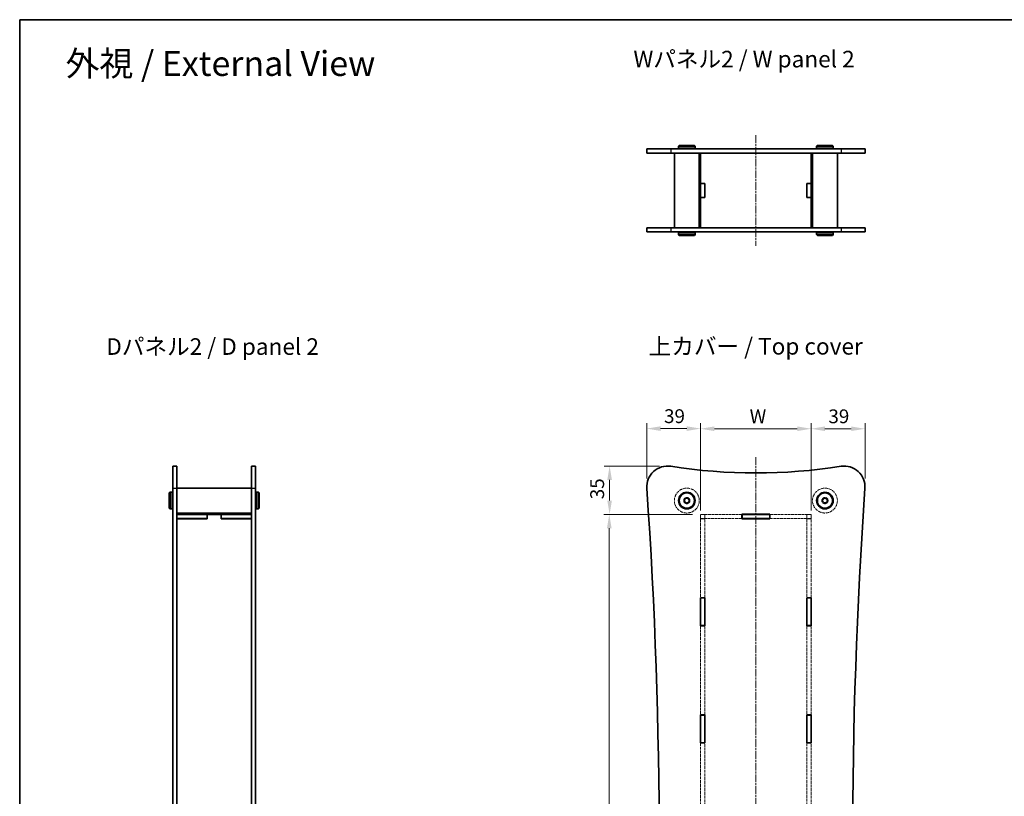
# Model space of a CAD drawing. Units: millimetres. Extents: x 14 to 6115, y 8 to 1694.
# Drawn here: x 415 to 1128, y 570 to 1132 of the extents above; entities that cross this region are included whole.
import ezdxf

# ---------------------------------------------------------------- set-up
doc = ezdxf.new("R2010")
doc.units = ezdxf.units.MM
doc.linetypes.add('CHAIN', pattern=[0.3543, 0.2362, -0.0295, 0.0591, -0.0295])
doc.linetypes.add('DASHED', pattern=[0.2067, 0.1654, -0.0413])
doc.layers.get('Defpoints').update_dxf_attribs({"lineweight": 25})
for name, color, linetype, lineweight in [('Border (ISO)', 7, 'Continuous', 35), ('Dimension (ISO)', 7, 'Continuous', 18), ('Dimension (ISO) @ 1', 7, 'Continuous', 18), ('Hidden (ISO)', 7, 'DASHED', 18), ('Symbol (ISO)', 7, 'Continuous', 18), ('Visible (ISO)', 7, 'Continuous', 35), ('Visible Narrow (ISO)', 7, 'Continuous', 25)]:
    doc.layers.add(name, color=color, linetype=linetype, lineweight=lineweight)
doc.layers.add('Centerline (ISO)', color=7, linetype='Continuous', lineweight=18, true_color=0x80ffff)
doc.styles.add('Note Text (TK)', font='txt')
doc.dimstyles.new('Default - Method 1b (TK)', dxfattribs={"dimtxt": 2.5, "dimasz": 2.5, "dimexe": 1, "dimexo": 1.5, "dimgap": 1, "dimtad": 1, "dimtoh": 1, "dimrnd": 1e-08, "dimdsep": 46, "dimtxsty": 'Note Text (TK)', "dimcen": 0.09, "dimdle": 5, "dimclrd": 100, "dimclre": 100, "dimclrt": 7, "dimadec": 1, "dimazin": 1, "dimtfac": 1, "dimtmove": 0, "dimatfit": 3, "dimfxl": 0, "dimtolj": 1, "dimlwd": -1, "dimlwe": -1, "dimarcsym": 0})

# ---------------------------------------------------------------- blocks, each defined once
blk = doc.blocks.new('図面枠 tk図枠')
at = {"layer": 'Border (ISO)'}
for q in [(405.5, 289), (14.5, 8)]:
    blk.add_line((14.5, 289), q, dxfattribs=at)
blk = doc.blocks.new('*D32')
at = {"layer": 'Defpoints', "color": 0, "transparency": 16777216}
for p in [(988.51, 835.98), (908.51, 770.89), (988.51, 770.89)]:
    blk.add_point(p, dxfattribs=at)
at = {"layer": 'Dimension (ISO)', "color": 100, "transparency": 16777216}
for p, q in [((908.51, 776.89), (908.51, 839.98)), ((918.51, 835.98), (978.51, 835.98)), ((988.51, 776.89), (988.51, 839.98))]:
    blk.add_line(p, q, dxfattribs=at)
for points in [[(918.51, 837.65), (918.51, 834.32), (908.51, 835.98)], [(978.51, 837.65), (978.51, 834.32), (988.51, 835.98)]]:
    blk.add_solid(points, dxfattribs=at)
at = {"layer": 'Dimension (ISO)', "color": 7, "transparency": 16777216, "insert": (940.96, 844.98), "char_height": 10, "attachment_point": 4, "style": 'Note Text (TK)'}
blk.add_mtext('\\A1; \\fＭＳ Ｐゴシック|b0|i0;W', dxfattribs=at)
blk = doc.blocks.new('*D33')
at = {"layer": 'Defpoints', "color": 0, "transparency": 16777216}
for p in [(908.51, 773.99), (842.37, 293.99), (908.51, 293.99)]:
    blk.add_point(p, dxfattribs=at)
at = {"layer": 'Dimension (ISO)', "color": 100, "transparency": 16777216}
for p, q in [((902.51, 773.99), (838.37, 773.99)), ((842.37, 763.99), (842.37, 303.99)), ((902.51, 293.99), (838.37, 293.99))]:
    blk.add_line(p, q, dxfattribs=at)
for points in [[(840.7, 763.99), (844.04, 763.99), (842.37, 773.99)], [(840.7, 303.99), (844.04, 303.99), (842.37, 293.99)]]:
    blk.add_solid(points, dxfattribs=at)
at = {"layer": 'Dimension (ISO)', "color": 7, "transparency": 16777216, "insert": (833.37, 527.51), "char_height": 10, "attachment_point": 4, "rotation": 90, "style": 'Note Text (TK)'}
blk.add_mtext('\\A1; \\fＭＳ Ｐゴシック|b0|i0;D', dxfattribs=at)
blk = doc.blocks.new('*D35')
at = {"layer": 'Defpoints', "color": 0, "transparency": 16777216}
for p in [(908.51, 836.09), (869.51, 794.09), (908.51, 770.89)]:
    blk.add_point(p, dxfattribs=at)
at = {"layer": 'Dimension (ISO)', "color": 100, "transparency": 16777216}
for p, q in [((869.51, 800.09), (869.51, 840.09)), ((879.51, 836.09), (898.51, 836.09)), ((908.51, 776.89), (908.51, 840.09))]:
    blk.add_line(p, q, dxfattribs=at)
for points in [[(879.51, 837.76), (879.51, 834.42), (869.51, 836.09)], [(898.51, 837.76), (898.51, 834.42), (908.51, 836.09)]]:
    blk.add_solid(points, dxfattribs=at)
at = {"layer": 'Dimension (ISO)', "color": 7, "transparency": 16777216, "insert": (882.01, 845.09), "char_height": 10, "attachment_point": 4, "style": 'Note Text (TK)'}
blk.add_mtext('\\A1;39', dxfattribs=at)
blk = doc.blocks.new('*D36')
at = {"layer": 'Defpoints', "color": 0, "transparency": 16777216}
for p in [(1027.51, 835.98), (1027.51, 793.95), (988.51, 770.89)]:
    blk.add_point(p, dxfattribs=at)
at = {"layer": 'Dimension (ISO)', "color": 100, "transparency": 16777216}
for p, q in [((988.51, 776.89), (988.51, 839.98)), ((998.51, 835.98), (1017.51, 835.98)), ((1027.51, 799.95), (1027.51, 839.98))]:
    blk.add_line(p, q, dxfattribs=at)
for points in [[(998.51, 837.65), (998.51, 834.32), (988.51, 835.98)], [(1017.51, 837.65), (1017.51, 834.32), (1027.51, 835.98)]]:
    blk.add_solid(points, dxfattribs=at)
at = {"layer": 'Dimension (ISO)', "color": 7, "transparency": 16777216, "insert": (1001.01, 844.98), "char_height": 10, "attachment_point": 4, "style": 'Note Text (TK)'}
blk.add_mtext('\\A1;39', dxfattribs=at)
blk = doc.blocks.new('*D37')
at = {"layer": 'Defpoints', "color": 0, "transparency": 16777216}
for p in [(884.61, 808.99), (842.61, 773.99), (908.51, 773.99)]:
    blk.add_point(p, dxfattribs=at)
at = {"layer": 'Dimension (ISO)', "color": 100, "transparency": 16777216}
for p, q in [((878.61, 808.99), (838.61, 808.99)), ((842.61, 798.99), (842.61, 783.99)), ((902.51, 773.99), (838.61, 773.99))]:
    blk.add_line(p, q, dxfattribs=at)
for points in [[(840.94, 798.99), (844.28, 798.99), (842.61, 808.99)], [(840.94, 783.99), (844.28, 783.99), (842.61, 773.99)]]:
    blk.add_solid(points, dxfattribs=at)
at = {"layer": 'Dimension (ISO)', "color": 7, "transparency": 16777216, "insert": (833.61, 784.96), "char_height": 10, "attachment_point": 4, "rotation": 90, "style": 'Note Text (TK)'}
blk.add_mtext('\\A1;35', dxfattribs=at)

msp = doc.modelspace()

# ---------------------------------------------------------------- linework, layer by layer
at = {"layer": 'Centerline (ISO)', "linetype": 'CHAIN', "ltscale": 23.990969}
for p, q in [((948.514, 1048.4401), (948.514, 968.4401)), ((948.514, 815.3137), (948.514, 252.3796))]:
    msp.add_line(p, q, dxfattribs=at)
at = {"layer": 'Hidden (ISO)', "ltscale": 12.034349}
for p, q in [((938.364, 773.9918), (908.514, 773.9918)), ((908.514, 770.9918), (938.364, 770.9918)), ((988.514, 773.9918), (958.664, 773.9918)), ((958.664, 770.9918), (988.514, 770.9918))]:
    msp.add_line(p, q, dxfattribs=at)
at = {"layer": 'Hidden (ISO)', "ltscale": 1.428422}
for p, q in [((908.514, 773.9918), (908.514, 770.9918)), ((911.514, 773.8918), (908.514, 773.8918)), ((911.514, 770.8918), (908.514, 770.8918)), ((911.514, 773.9918), (911.514, 770.9918)), ((985.514, 773.9918), (985.514, 770.9918)), ((988.514, 773.8918), (985.514, 773.8918)), ((988.514, 770.8918), (985.514, 770.8918)), ((988.514, 770.9918), (988.514, 773.9918))]:
    msp.add_line(p, q, dxfattribs=at)
at = {"layer": 'Hidden (ISO)', "ltscale": 0.047517}
for p, q in [((908.514, 770.9918), (908.514, 770.8918)), ((911.514, 770.8918), (911.514, 770.9918)), ((985.514, 770.9918), (985.514, 770.8918)), ((988.514, 770.8918), (988.514, 770.9918))]:
    msp.add_line(p, q, dxfattribs=at)
at = {"layer": 'Hidden (ISO)', "ltscale": 13.843735}
for p, q in [((908.514, 770.8918), (908.514, 713.6618)), ((911.514, 713.6618), (911.514, 770.8918)), ((985.514, 770.8918), (985.514, 713.6618)), ((988.514, 713.6618), (988.514, 770.8918))]:
    msp.add_line(p, q, dxfattribs=at)
at = {"layer": 'Hidden (ISO)', "ltscale": 12.993872}
for p, q in [((908.514, 693.3618), (908.514, 628.9018)), ((911.514, 628.9018), (911.514, 693.3618)), ((985.514, 693.3618), (985.514, 628.9018)), ((988.514, 628.9018), (988.514, 693.3618)), ((908.514, 608.6018), (908.514, 544.1418)), ((911.514, 544.1418), (911.514, 608.6018)), ((985.514, 608.6018), (985.514, 544.1418)), ((988.514, 544.1418), (988.514, 608.6018))]:
    msp.add_line(p, q, dxfattribs=at)
at = {"layer": 'Hidden (ISO)', "ltscale": 13.678923}
for centre in [(898.514, 783.9918), (998.514, 783.9918)]:
    msp.add_circle(centre, 9, dxfattribs=at)
at = {"layer": 'Hidden (ISO)', "ltscale": 6.731654}
for centre in [(898.514, 783.9918), (998.514, 783.9918)]:
    msp.add_circle(centre, 2.25, dxfattribs=at)
at = {"layer": 'Hidden (ISO)', "ltscale": 5.983681}
for centre in [(898.514, 783.9918), (998.514, 783.9918)]:
    msp.add_circle(centre, 2, dxfattribs=at)
at = {"layer": 'Hidden (ISO)', "ltscale": 4.487736}
for centre in [(898.514, 783.9918), (998.514, 783.9918)]:
    msp.add_circle(centre, 1.5, dxfattribs=at)
at = {"layer": 'Visible (ISO)'}
for p, q in [((893.014, 1040.9401), (892.514, 1040.4401)), ((893.014, 1040.9401), (904.014, 1040.9401)), ((904.014, 1040.9401), (904.514, 1040.4401)), ((993.014, 1040.9401), (992.514, 1040.4401)), ((993.014, 1040.9401), (1004.014, 1040.9401)), ((1004.014, 1040.9401), (1004.514, 1040.4401)), ((869.514, 1038.4401), (886.8435, 1038.4401)), ((869.514, 1038.4401), (869.514, 1035.4401)), ((886.8435, 1035.4401), (869.514, 1035.4401)), ((1010.1844, 1038.4401), (886.8435, 1038.4401)), ((886.8435, 1035.4401), (1010.1844, 1035.4401)), ((889.514, 1035.4401), (889.514, 981.4401)), ((904.514, 1040.4401), (892.514, 1040.4401)), ((892.514, 1040.4401), (892.514, 1038.9401)), ((892.514, 1038.9401), (904.514, 1038.9401)), ((893.014, 1038.4401), (892.514, 1038.9401)), ((904.014, 1038.4401), (904.514, 1038.9401)), ((904.514, 1040.4401), (904.514, 1038.9401)), ((907.514, 1035.4401), (907.514, 981.4401)), ((908.514, 1035.4401), (908.514, 1035.3901)), ((908.514, 1035.3901), (908.514, 1013.5401)), ((908.514, 1035.3901), (938.514, 1035.3901)), ((911.514, 1035.4401), (911.514, 1035.3901)), ((938.514, 1035.3901), (938.514, 1035.4401)), ((958.514, 1035.4401), (958.514, 1035.3901)), ((958.514, 1035.3901), (988.514, 1035.3901)), ((985.514, 1035.4401), (985.514, 1035.3901)), ((988.514, 1035.4401), (988.514, 1035.3901)), ((988.514, 1013.5401), (988.514, 1035.3901)), ((989.514, 1035.4401), (989.514, 981.4401)), ((1004.514, 1040.4401), (992.514, 1040.4401)), ((992.514, 1040.4401), (992.514, 1038.9401)), ((992.514, 1038.9401), (1004.514, 1038.9401)), ((993.014, 1038.4401), (992.514, 1038.9401)), ((1004.014, 1038.4401), (1004.514, 1038.9401)), ((1004.514, 1040.4401), (1004.514, 1038.9401)), ((1007.514, 1035.4401), (1007.514, 981.4401)), ((1010.1844, 1038.4401), (1027.514, 1038.4401)), ((1027.514, 1035.4401), (1010.1844, 1035.4401)), ((1027.514, 1038.4401), (1027.514, 1035.4401)), ((908.514, 1013.5401), (911.514, 1013.5401)), ((908.514, 1013.4401), (908.514, 1013.5401)), ((908.514, 1013.4401), (908.514, 1003.4401)), ((911.514, 1013.4401), (908.514, 1013.4401)), ((911.514, 1013.5401), (911.514, 1003.3401)), ((985.514, 1013.5401), (988.514, 1013.5401)), ((985.514, 1003.3401), (985.514, 1013.5401)), ((988.514, 1013.4401), (985.514, 1013.4401)), ((988.514, 1013.5401), (988.514, 1013.4401)), ((988.514, 1003.4401), (988.514, 1013.4401)), ((911.514, 1003.4401), (908.514, 1003.4401)), ((908.514, 1003.3401), (908.514, 1003.4401)), ((911.514, 1003.3401), (908.514, 1003.3401)), ((908.514, 1003.3401), (908.514, 981.4901)), ((988.514, 1003.4401), (985.514, 1003.4401)), ((988.514, 1003.3401), (985.514, 1003.3401)), ((988.514, 1003.4401), (988.514, 1003.3401)), ((988.514, 981.4901), (988.514, 1003.3401)), ((869.514, 981.4401), (886.8435, 981.4401)), ((869.514, 981.4401), (869.514, 978.4401)), ((886.8435, 978.4401), (869.514, 978.4401)), ((1010.1844, 981.4401), (886.8435, 981.4401)), ((886.8435, 978.4401), (1010.1844, 978.4401)), ((893.014, 978.4401), (892.514, 977.9401)), ((904.514, 977.9401), (892.514, 977.9401)), ((892.514, 976.4401), (892.514, 977.9401)), ((904.014, 978.4401), (904.514, 977.9401)), ((904.514, 976.4401), (904.514, 977.9401)), ((938.514, 981.4901), (908.514, 981.4901)), ((908.514, 981.4901), (908.514, 981.4401)), ((911.514, 981.4901), (911.514, 981.4401)), ((938.514, 981.4401), (938.514, 981.4901)), ((988.514, 981.4901), (958.514, 981.4901)), ((958.514, 981.4901), (958.514, 981.4401)), ((985.514, 981.4901), (985.514, 981.4401)), ((988.514, 981.4901), (988.514, 981.4401)), ((993.014, 978.4401), (992.514, 977.9401)), ((1004.514, 977.9401), (992.514, 977.9401)), ((992.514, 976.4401), (992.514, 977.9401)), ((1004.014, 978.4401), (1004.514, 977.9401)), ((1004.514, 976.4401), (1004.514, 977.9401)), ((1010.1844, 981.4401), (1027.514, 981.4401)), ((1027.514, 978.4401), (1010.1844, 978.4401)), ((1027.514, 981.4401), (1027.514, 978.4401)), ((892.514, 976.4401), (904.514, 976.4401)), ((893.014, 975.9401), (892.514, 976.4401)), ((904.014, 975.9401), (893.014, 975.9401)), ((904.014, 975.9401), (904.514, 976.4401)), ((992.514, 976.4401), (1004.514, 976.4401)), ((993.014, 975.9401), (992.514, 976.4401)), ((1004.014, 975.9401), (993.014, 975.9401)), ((1004.014, 975.9401), (1004.514, 976.4401)), ((526.3343, 792.9546), (526.3343, 808.9918)), ((526.3343, 808.9918), (529.3343, 808.9918)), ((529.3343, 808.9918), (529.3343, 792.9546)), ((583.3343, 792.9546), (583.3343, 808.9918)), ((583.3343, 808.9918), (586.3343, 808.9918)), ((586.3343, 808.9918), (586.3343, 792.9546)), ((526.3343, 792.9546), (526.3343, 275.029)), ((529.3343, 792.9918), (583.3343, 792.9918)), ((529.3343, 275.029), (529.3343, 792.9546)), ((583.3343, 792.9546), (583.3343, 275.029)), ((586.3343, 275.029), (586.3343, 792.9546)), ((523.8343, 789.4918), (524.3343, 789.9918)), ((523.8343, 778.4918), (523.8343, 789.4918)), ((524.3343, 789.9918), (524.3343, 777.9918)), ((524.3343, 789.9918), (525.8343, 789.9918)), ((525.8343, 777.9918), (525.8343, 789.9918)), ((526.3343, 789.4918), (525.8343, 789.9918)), ((586.3343, 789.4918), (586.8343, 789.9918)), ((586.8343, 789.9918), (586.8343, 777.9918)), ((588.3343, 789.9918), (586.8343, 789.9918)), ((588.3343, 777.9918), (588.3343, 789.9918)), ((588.8343, 789.4918), (588.3343, 789.9918)), ((588.8343, 789.4918), (588.8343, 778.4918)), ((523.8343, 778.4918), (524.3343, 777.9918)), ((524.3343, 777.9918), (525.8343, 777.9918)), ((526.3343, 778.4918), (525.8343, 777.9918)), ((586.3343, 778.4918), (586.8343, 777.9918)), ((588.3343, 777.9918), (586.8343, 777.9918)), ((588.8343, 778.4918), (588.3343, 777.9918)), ((529.3343, 774.9918), (583.3343, 774.9918)), ((529.3843, 773.9918), (529.3343, 773.9918)), ((529.3343, 770.9918), (529.3843, 770.9918)), ((529.3843, 773.9918), (551.2343, 773.9918)), ((529.3843, 770.9918), (529.3843, 773.9918)), ((529.3843, 770.9918), (551.2343, 770.9918)), ((551.3343, 770.8918), (529.3843, 770.8918)), ((529.3843, 713.5118), (529.3843, 770.8918)), ((551.2343, 773.9918), (561.4343, 773.9918)), ((551.2343, 770.9918), (551.2343, 773.9918)), ((551.3343, 770.9918), (551.2343, 770.9918)), ((551.3343, 773.8918), (561.3343, 773.8918)), ((551.3343, 770.8918), (551.3343, 773.8918)), ((561.3343, 773.8918), (561.3343, 770.8918)), ((561.4343, 770.9918), (561.3343, 770.9918)), ((583.2843, 770.8918), (561.3343, 770.8918)), ((561.4343, 773.9918), (561.4343, 770.9918)), ((561.4343, 773.9918), (583.2843, 773.9918)), ((561.4343, 770.9918), (583.2843, 770.9918)), ((583.2843, 773.9918), (583.2843, 770.9918)), ((583.3343, 773.9918), (583.2843, 773.9918)), ((583.2843, 770.9918), (583.3343, 770.9918)), ((583.2843, 770.8918), (583.2843, 713.5118)), ((938.364, 770.8918), (938.364, 774.0918)), ((938.364, 774.0918), (958.664, 774.0918)), ((938.514, 773.9918), (938.364, 773.9918)), ((938.364, 770.9918), (938.514, 770.9918)), ((958.664, 770.8918), (938.364, 770.8918)), ((958.514, 773.9918), (938.514, 773.9918)), ((938.514, 773.9918), (938.514, 770.9918)), ((938.514, 770.9918), (958.514, 770.9918)), ((958.664, 773.9918), (958.514, 773.9918)), ((958.514, 773.9918), (958.514, 770.9918)), ((958.514, 770.9918), (958.664, 770.9918)), ((958.664, 774.0918), (958.664, 770.8918)), ((529.3343, 713.5118), (529.3843, 713.5118)), ((583.2843, 713.5118), (583.3343, 713.5118)), ((908.414, 693.3618), (908.414, 713.6618)), ((908.414, 713.6618), (911.614, 713.6618)), ((908.514, 713.6618), (908.514, 713.5118)), ((908.514, 713.5118), (908.514, 693.5118)), ((911.514, 713.5118), (908.514, 713.5118)), ((911.514, 713.5118), (911.514, 713.6618)), ((911.514, 713.5118), (911.514, 693.5118)), ((911.614, 713.6618), (911.614, 693.3618)), ((985.414, 693.3618), (985.414, 713.6618)), ((985.414, 713.6618), (988.614, 713.6618)), ((985.514, 713.6618), (985.514, 713.5118)), ((985.514, 713.5118), (985.514, 693.5118)), ((988.514, 713.5118), (985.514, 713.5118)), ((988.514, 713.5118), (988.514, 713.6618)), ((988.514, 713.5118), (988.514, 693.5118)), ((988.614, 713.6618), (988.614, 693.3618)), ((529.3843, 693.5118), (529.3343, 693.5118)), ((529.3843, 628.7518), (529.3843, 693.5118)), ((583.2843, 693.5118), (583.2843, 628.7518)), ((583.3343, 693.5118), (583.2843, 693.5118)), ((911.614, 693.3618), (908.414, 693.3618)), ((908.514, 693.5118), (908.514, 693.3618)), ((911.514, 693.5118), (908.514, 693.5118)), ((911.514, 693.3618), (911.514, 693.5118)), ((988.614, 693.3618), (985.414, 693.3618)), ((985.514, 693.5118), (985.514, 693.3618)), ((988.514, 693.5118), (985.514, 693.5118)), ((988.514, 693.3618), (988.514, 693.5118)), ((529.3343, 628.7518), (529.3843, 628.7518)), ((583.2843, 628.7518), (583.3343, 628.7518)), ((908.414, 608.6018), (908.414, 628.9018)), ((908.414, 628.9018), (911.614, 628.9018)), ((908.514, 628.9018), (908.514, 628.7518)), ((911.514, 628.7518), (908.514, 628.7518)), ((908.514, 628.7518), (908.514, 608.7518)), ((911.514, 628.7518), (911.514, 628.9018)), ((911.514, 628.7518), (911.514, 608.7518)), ((911.614, 628.9018), (911.614, 608.6018)), ((985.414, 608.6018), (985.414, 628.9018)), ((985.414, 628.9018), (988.614, 628.9018)), ((985.514, 628.9018), (985.514, 628.7518)), ((988.514, 628.7518), (985.514, 628.7518)), ((985.514, 628.7518), (985.514, 608.7518)), ((988.514, 628.7518), (988.514, 628.9018)), ((988.514, 628.7518), (988.514, 608.7518)), ((988.614, 628.9018), (988.614, 608.6018)), ((529.3843, 608.7518), (529.3343, 608.7518)), ((529.3843, 543.9918), (529.3843, 608.7518)), ((583.2843, 608.7518), (583.2843, 543.9918)), ((583.3343, 608.7518), (583.2843, 608.7518)), ((911.614, 608.6018), (908.414, 608.6018)), ((908.514, 608.7518), (908.514, 608.6018)), ((911.514, 608.7518), (908.514, 608.7518)), ((911.514, 608.6018), (911.514, 608.7518)), ((988.614, 608.6018), (985.414, 608.6018)), ((985.514, 608.7518), (985.514, 608.6018)), ((988.514, 608.7518), (985.514, 608.7518)), ((988.514, 608.6018), (988.514, 608.7518))]:
    msp.add_line(p, q, dxfattribs=at)
for centre, radius in [((898.514, 783.9918), 6), ((898.514, 783.9918), 5.5), ((998.514, 783.9918), 6), ((998.514, 783.9918), 5.5)]:
    msp.add_circle(centre, radius, dxfattribs=at)
for centre, radius, start, end in [((884.514, 793.9918), 15, 81.0656819, 183.9650477), ((948.514, 1201.0918), 397.1, 261.0656819, 278.9343181), ((1012.514, 793.9918), 15, 356.0349523, 98.9343181), ((-2866.5416, 533.9918), 3745.0556, 356.0349523, 3.9650477), ((4763.5695, 533.9918), 3745.0556, 176.0349523, 183.9650477)]:
    msp.add_arc(centre, radius, start, end, dxfattribs=at)
at = {"layer": 'Visible Narrow (ISO)'}
for p, q in [((886.8435, 1038.4401), (886.8435, 1035.4401)), ((1010.1844, 1038.4401), (1010.1844, 1035.4401)), ((886.8435, 981.4401), (886.8435, 978.4401)), ((1010.1844, 981.4401), (1010.1844, 978.4401)), ((526.3343, 792.9546), (529.3343, 792.9546)), ((583.3343, 792.9546), (586.3343, 792.9546))]:
    msp.add_line(p, q, dxfattribs=at)

# ---------------------------------------------------------------- block references
at = {"xscale": 4, "yscale": 4, "zscale": 4}
msp.add_blockref('図面枠 tk図枠', (357.5, -24), dxfattribs=at)

# ---------------------------------------------------------------- texts
at = {"layer": 'Symbol (ISO)', "color": 7, "attachment_point": 4, "line_spacing_factor": 1.5, "style": 'Note Text (TK)'}
for s, insert, char_height, width in [('\\fＭＳ Ｐゴシック|b0|i0;\\H18.0000;外視 / External View', (448.6834, 1100.3129), 18, 237.684193), ('\\fＭＳ Ｐゴシック|b0|i0;\\H12.0000;Wパネル2 / W panel 2', (859.8588, 1103.5001), 12, 167.368431), ('\\fＭＳ Ｐゴシック|b0|i0;\\H12.0000;Dパネル2 / D panel 2', (478.1978, 895.4561), 12, 163.999996), ('\\fＭＳ Ｐゴシック|b0|i0;\\H12.0000;上カバー / Top cover', (870.8863, 895.6478), 12, 163.929825)]:
    msp.add_mtext(s, dxfattribs=dict(at, insert=insert, char_height=char_height, width=width))

# ---------------------------------------------------------------- dimensions: what is measured, and where the dimension line sits
at = {"layer": 'Dimension (ISO) @ 1', "color": 100, "true_color": 0x00ff3f}
dim = msp.add_linear_dim(base=(988.514, 835.9841), p1=(908.514, 770.8918), p2=(988.514, 770.8918), text=' \\fＭＳ Ｐゴシック|b0|i0;W', dimstyle='Default - Method 1b (TK)', override={"dimscale": 1, "dimtxt": 10, "dimasz": 10, "dimexe": 4, "dimexo": 6, "dimgap": 4, "dimtoh": 0, "dimdec": 2, "dimcen": 0.36, "dimtol": 0, "dimlim": 0, "dimtp": 0, "dimtm": 0, "dimtdec": 2, "dimtix": 0, "dimtofl": 0, "dimtmove": 0, "dimatfit": 1}, dxfattribs=at)
dim.commit()
dim.dimension.update_dxf_attribs({"geometry": '*D32', "text_midpoint": (948.514, 835.9841), "dimtype": 160})
for base, p1, p2, angle, picture, middle in [((908.514, 836.0883), (869.5143, 794.0883), (908.514, 770.8918), 180, '*D35', (888.5143, 836.0883)), ((1027.5139, 835.9841), (988.514, 770.8918), (1027.5139, 793.9548), 180, '*D36', (1007.514, 835.9841)), ((842.6105, 773.9918), (884.6105, 808.9915), (908.514, 773.9918), 90, '*D37', (842.6105, 791.4915))]:
    dim = msp.add_linear_dim(base=base, p1=p1, p2=p2, angle=angle, dimstyle='Default - Method 1b (TK)', override={"dimscale": 1, "dimtxt": 10, "dimasz": 10, "dimexe": 4, "dimexo": 6, "dimgap": 4, "dimtoh": 0, "dimdec": 2, "dimcen": 0.36, "dimtol": 0, "dimlim": 0, "dimtp": 0, "dimtm": 0, "dimtdec": 2, "dimtix": 0, "dimtofl": 0, "dimtmove": 0, "dimatfit": 1}, dxfattribs=at)
    dim.commit()
    dim.dimension.update_dxf_attribs({"geometry": picture, "text_midpoint": middle, "dimtype": 160})
dim = msp.add_linear_dim(base=(842.3686, 293.9918), p1=(908.514, 773.9918), p2=(908.514, 293.9918), angle=90, text=' \\fＭＳ Ｐゴシック|b0|i0;D', dimstyle='Default - Method 1b (TK)', override={"dimscale": 1, "dimtxt": 10, "dimasz": 10, "dimexe": 4, "dimexo": 6, "dimgap": 4, "dimtoh": 0, "dimdec": 2, "dimcen": 0.36, "dimtol": 0, "dimlim": 0, "dimtp": 0, "dimtm": 0, "dimtdec": 2, "dimtix": 0, "dimtofl": 0, "dimtmove": 0, "dimatfit": 1}, dxfattribs=at)
dim.commit()
dim.dimension.update_dxf_attribs({"geometry": '*D33', "text_midpoint": (842.3686, 533.9918), "dimtype": 160})

doc.saveas('drawing.dxf')
